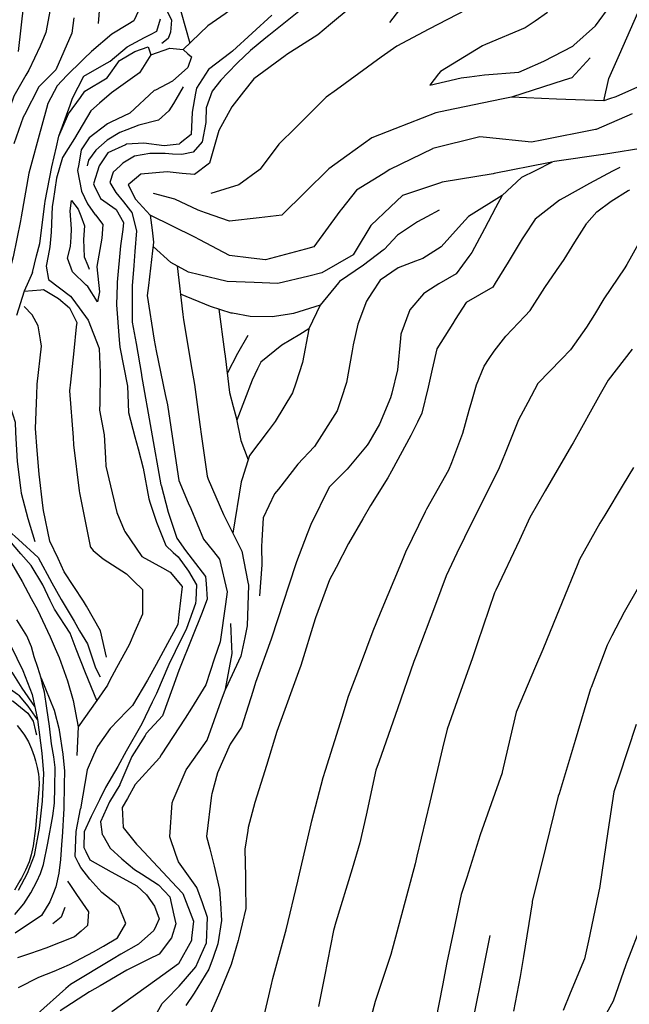
# Model space of a CAD drawing. Units: feet. Extents: x 324220 to 329048, y 1212394 to 1217132.
# Drawn here: x 327818 to 328399, y 1214085 to 1215024 of the extents above; entities that cross this region are included whole.
import ezdxf

# ---------------------------------------------------------------- set-up
doc = ezdxf.new("R2010")
doc.units = ezdxf.units.FT
doc.header["$LTSCALE"] = 40
doc.header["$MEASUREMENT"] = 0
doc.layers.add('3DLINE', color=1, linetype='Continuous')

msp = doc.modelspace()

# ---------------------------------------------------------------- linework, layer by layer
at = {"layer": '3DLINE'}
for points in [[(328259.36, 1215431.07, 5169.76), (328246.19, 1215407.67, 5169.46), (328239.51, 1215382.57, 5167.98), (328236.65, 1215371.84, 5167.35), (328235.92, 1215335.14, 5163.14), (328237.91, 1215330.64, 5162.91), (328251.47, 1215299.88, 5161.33), (328259.95, 1215282.52, 5160.54), (328270.81, 1215260.3, 5159.53), (328283.6, 1215235.12, 5159.53), (328287.47, 1215227.49, 5159.53), (328295.96, 1215192.72, 5158.32), (328294.92, 1215184.15, 5158.32), (328292.58, 1215164.89, 5158.32), (328278.91, 1215134.21, 5158.32), (328278.54, 1215133.39, 5158.32), (328250.58, 1215094.04, 5155.91), (328247.4, 1215092.02, 5155.86), (328215.18, 1215071.44, 5155.31), (328204.01, 1215061.84, 5154.33), (328194.7, 1215053.84, 5153.51), (328170.05, 1215021.49, 5152.3)], [(327872.58, 1215244.87, 5176.69), (327852.53, 1215213.13, 5170.66), (327845.87, 1215201.17, 5168.73), (327840.09, 1215190.78, 5167.05), (327836.24, 1215174.97, 5163.74), (327839.96, 1215166.42, 5162.84), (327851.06, 1215156.34, 5162.02), (327856.26, 1215151.62, 5161.63), (327875.01, 1215135.36, 5158.02), (327892.62, 1215124.42, 5155.56), (327900.82, 1215119.32, 5154.41), (327919.04, 1215112.25, 5152.9), (327938.37, 1215098.59, 5152.63), (327940.63, 1215096.99, 5152.6), (327956.28, 1215067.02, 5150.19), (327962.63, 1215051.99, 5149.69), (327971.46, 1215031.06, 5148.99), (327979.67, 1215001.99, 5147.01)], [(328184.84, 1215249.99, 5156.31), (328186.75, 1215229.28, 5158.45), (328186.52, 1215221.17, 5158.25), (328186.16, 1215209, 5157.95), (328175.12, 1215187.97, 5156.31), (328161.93, 1215177.31, 5155.04), (328152.73, 1215169.87, 5154.16), (328123.69, 1215147.26, 5152.85), (328121.37, 1215143.64, 5152.62), (328104.96, 1215118.07, 5151.03), (328092.58, 1215099.23, 5149.96), (328086.03, 1215089.27, 5149.39), (328060.09, 1215066.98, 5149.06), (328054.26, 1215063.37, 5148.94), (328036.23, 1215052.19, 5148.56), (328017.1, 1215032.48, 5148.07), (328013.56, 1215030.04, 5147.92), (327996.93, 1215018.58, 5147.25), (327973.29, 1214995.86, 5146.92)], [(327870.08, 1215118.51, 5158.32), (327884.17, 1215102.64, 5154.23), (327886.66, 1215099.82, 5153.51), (327908.56, 1215082.09, 5151.1), (327919.11, 1215064.1, 5149.88), (327924.27, 1215055.3, 5149.29), (327933.46, 1215038.17, 5146.88), (327926.46, 1215023.12, 5146.88), (327920.81, 1215019.74, 5146.96), (327905.38, 1215010.48, 5147.18), (327885.98, 1214993.91, 5146.88), (327879.14, 1214987.34, 5146.88)], [(327825.79, 1215110.56, 5167.65), (327832.5, 1215100.22, 5166.98), (327840.87, 1215087.31, 5166.15), (327847.45, 1215050.31, 5165.37), (327848.49, 1215044.44, 5165.25), (327842.56, 1215012.07, 5164.94), (327837.01, 1214999.12, 5165.85)], [(327892.87, 1215020.61, 5151.1), (327894.32, 1215040.71, 5152.3), (327889.38, 1215058.81, 5153.51), (327882.55, 1215070.6, 5155.01)], [(327821.2, 1215038.97, 5173.67), (327816.15, 1214993.85, 5173.91)], [(328096.42, 1215042.25, 5143.23), (328055.03, 1215009.18, 5142.03), (328052.27, 1215006.97, 5141.95), (328037.76, 1214994.8, 5141.05), (328025.07, 1214983.05, 5140.34), (328015.96, 1214973.52, 5139.82), (328009.34, 1214966.6, 5139.44), (328000.98, 1214956.12, 5138.33), (327995.46, 1214940.14, 5136.72), (327995.2, 1214927.23, 5135.51), (327995.18, 1214926.11, 5135.41), (327991.65, 1214907.83, 5135.01), (327983.07, 1214898.03, 5133), (327972.16, 1214895.76, 5131.89), (327963.3, 1214896.19, 5131.61), (327956.32, 1214896.52, 5131.38), (327941.82, 1214896.58, 5130.98), (327927.05, 1214894.16, 5130.28), (327916.04, 1214887.35, 5130.08), (327913.41, 1214884.95, 5129.93), (327906.82, 1214878.93, 5129.57), (327903.67, 1214869.02, 5128.87), (327909.38, 1214859.62, 5127.96), (327916.45, 1214850.65, 5127.26), (327923.37, 1214841.89, 5127.26), (327924.63, 1214840.3, 5127.26), (327928.81, 1214823, 5126.15), (327927.29, 1214803.1, 5125.55), (327926.3, 1214789.97, 5125.3), (327924.83, 1214770.53, 5124.94), (327924.82, 1214737.05, 5124.07), (327924.82, 1214735.64, 5124.04), (327928.73, 1214715.41, 5123.33), (327933.58, 1214685.87, 5122.43), (327933.76, 1214684.86, 5122.39), (327943.03, 1214632.72, 5120.55), (327952.3, 1214580.57, 5118.71), (327952.33, 1214580.4, 5118.7), (327959.07, 1214554.44, 5118.1), (327967.41, 1214529.83, 5117.6), (327967.41, 1214529.81, 5117.6), (327975.79, 1214518.1, 5116.79), (327985.06, 1214505.68, 5115.99), (327994.78, 1214493.26, 5114.78), (327995.32, 1214486.06, 5114.54), (327996.39, 1214471.71, 5114.07), (327990.9, 1214457.32, 5112.77), (327982.36, 1214435.86, 5111.41), (327969.45, 1214403.38, 5109.34), (327963.24, 1214386.51, 5108.83), (327953.65, 1214360.43, 5108.04), (327938.13, 1214343.3, 5106.63), (327937.06, 1214341.57, 5106.56), (327924.56, 1214321.37, 5105.72), (327913.16, 1214294.64, 5105.12), (327913.08, 1214294.5, 5105.11), (327903.1, 1214278.3, 5104.11), (327894.57, 1214259.22, 5103.41), (327896.37, 1214247.18, 5102.6), (327896.77, 1214246.46, 5102.57), (327903.81, 1214233.89, 5102), (327914.94, 1214223.93, 5101.39), (327926.97, 1214213.73, 5101.09), (327933.59, 1214209.52, 5100.83), (327949.78, 1214199.23, 5100.19), (327960.65, 1214187.47, 5099.38), (327964.58, 1214170.15, 5098.97), (327966.48, 1214161.76, 5098.78), (327962.37, 1214148.48, 5097.67), (327950.51, 1214133.08, 5096.97), (327940.7, 1214128.13, 5096.64), (327919.86, 1214117.6, 5095.96), (327894.18, 1214102.81, 5095.74), (327884.11, 1214097.02, 5095.66), (327856.12, 1214078.77, 5095.05)], [(328320.66, 1215031.22, 5164.34), (328308.87, 1215022.98, 5162.83), (328299.54, 1215016.46, 5161.63), (328261.54, 1215000.5, 5156.33), (328258.59, 1214999.26, 5155.91), (328218.57, 1214974.98, 5153.51), (328216.82, 1214972.71, 5153.14), (328208.42, 1214961.76, 5151.4), (328238.57, 1214968.94, 5151.4), (328246.5, 1214969.93, 5152.7), (328260.52, 1214971.68, 5155.01), (328293.41, 1214974.21, 5156.21), (328298.57, 1214976.48, 5156.8), (328317.27, 1214984.68, 5158.92), (328344.74, 1214998.97, 5158.02), (328345.85, 1214999.96, 5158.11), (328366.31, 1215018.32, 5159.83), (328381.26, 1215038.72, 5162.69)], [(328057.95, 1215028.62, 5144.71), (328020.6, 1214994.35, 5143.13), (328018.79, 1214992.97, 5142.99), (327997.65, 1214976.84, 5141.32), (327986.09, 1214959.1, 5139.67), (327985.23, 1214954.07, 5139.42), (327982.16, 1214935.99, 5138.52), (327981.16, 1214914.76, 5137.03), (327970.66, 1214906.56, 5136.58), (327969.58, 1214905.71, 5136.54), (327955.25, 1214904.07, 5136.21), (327935.79, 1214906.58, 5135.72), (327919.54, 1214905.54, 5134.73), (327918.41, 1214905.01, 5134.64), (327901.79, 1214897.2, 5133.41), (327893.44, 1214885, 5133.24), (327888.07, 1214867.72, 5131.6), (327888.76, 1214866.23, 5131.6), (327894.56, 1214853.68, 5131.6), (327909.61, 1214843.14, 5131.6), (327916.71, 1214830.83, 5130.94), (327915.85, 1214824.33, 5130.75), (327913.76, 1214808.48, 5130.28), (327910.56, 1214773.96, 5128.96), (327910.48, 1214771.66, 5128.79), (327909.75, 1214752.34, 5127.31), (327912.46, 1214718.86, 5126.08), (327913.01, 1214712.09, 5125.83), (327920.39, 1214674.85, 5124.35), (327920.67, 1214666.66, 5124.08), (327921.24, 1214649.72, 5123.53), (327927.35, 1214626.41, 5122.87), (327930.47, 1214614.9, 5122.55), (327935.45, 1214596.5, 5122.04), (327940.67, 1214567.22, 5120.56), (327942, 1214563.29, 5120.44), (327948.15, 1214545.05, 5119.9), (327956.8, 1214522.86, 5119.24), (327964.01, 1214516.08, 5118.74), (327968.56, 1214511.8, 5118.42), (327978.53, 1214498.28, 5117.43), (327986.19, 1214485.18, 5116.61), (327985.42, 1214470.49, 5116.2), (327985.26, 1214467.43, 5116.11), (327976.48, 1214443.64, 5115.29), (327965.76, 1214421.55, 5114.87), (327959.77, 1214409.2, 5114.63), (327948.01, 1214381.42, 5113.15), (327944.03, 1214373.3, 5112.59), (327933.92, 1214352.71, 5111.17), (327919.25, 1214326.56, 5109.9), (327911.09, 1214312.01, 5109.2), (327899.49, 1214291.96, 5107.71), (327893.64, 1214280.26, 5107.37), (327885.61, 1214264.22, 5106.89), (327879.14, 1214249.66, 5105.9), (327878.85, 1214234.79, 5105.08), (327880.62, 1214231, 5104.76), (327884.41, 1214222.9, 5104.09), (327904.85, 1214211.48, 5103.1), (327922.88, 1214201.59, 5102.13), (327929.32, 1214198.05, 5101.78), (327938.62, 1214189.56, 5101.12), (327946.13, 1214178.6, 5101.12), (327950.53, 1214166.72, 5100.3), (327947.66, 1214160.3, 5099.93), (327945.48, 1214155.42, 5099.64), (327930.73, 1214142.39, 5099.31), (327914.12, 1214132.86, 5099.64), (327906.56, 1214128.33, 5099.54), (327866.02, 1214104.06, 5098.98), (327861.73, 1214100.24, 5098.83), (327834.56, 1214076.09, 5097.83)], [(328132.73, 1215035.68, 5147.92), (328113.83, 1215019.95, 5147.04), (328101.64, 1215009.79, 5146.47), (328072.39, 1214991, 5143.28), (328070.61, 1214989.7, 5143.15), (328040.67, 1214967.84, 5140.96), (328030.91, 1214955.36, 5140.42), (328019.76, 1214941.08, 5139.8), (328007.42, 1214918.56, 5138.65), (328004.94, 1214909.75, 5138.15), (327998.65, 1214887.47, 5136.91), (327984.17, 1214876.55, 5135.75), (327972.61, 1214877.68, 5135.11), (327958.05, 1214879.1, 5134.3), (327933.21, 1214876.87, 5132.27), (327922.93, 1214868.41, 5131.78), (327921.12, 1214866.92, 5131.69), (327927.98, 1214853.19, 5131.4), (327941.95, 1214837.97, 5130.25), (327943.76, 1214823.5, 5129.6), (327945.18, 1214812.08, 5129.09), (327940.24, 1214770.91, 5128.15), (327939.08, 1214761.24, 5127.93), (327945.92, 1214718.58, 5125.82), (327947.55, 1214708.41, 5125.32), (327956.36, 1214666.65, 5124.85), (327958.42, 1214656.89, 5124.74), (327964.78, 1214614.35, 5123.89), (327969.22, 1214584.65, 5123.29), (327978.2, 1214563.54, 5122.38), (327980.59, 1214557.92, 5122.13), (327992.92, 1214528.8, 5121.27), (328002.47, 1214516.92, 5121.08), (328008.18, 1214509.81, 5120.98), (328015.37, 1214478.41, 5118.95), (328013.75, 1214466.94, 5118.39), (328008.66, 1214430.97, 5116.63), (328003.41, 1214415.23, 5115.52), (327994.93, 1214389.8, 5113.73), (327981.25, 1214367.6, 5112.12), (327975.27, 1214357.91, 5111.42), (327952.57, 1214323.13, 5109.27), (327950.75, 1214320.34, 5109.1), (327927.82, 1214294.63, 5107.94), (327920.23, 1214281.55, 5106.55), (327915.15, 1214272.8, 5105.62), (327916.14, 1214253.75, 5105.33), (327929.07, 1214237.86, 5105.62), (327931.31, 1214235.48, 5105.65), (327954.03, 1214211.21, 5105.91), (327967.47, 1214196.74, 5105.5), (327972.99, 1214190.79, 5105.33), (327983.34, 1214164.42, 5103.59), (327981.5, 1214148.06, 5102.56), (327981.28, 1214146.12, 5102.44), (327968.95, 1214123.6, 5101.57), (327948.39, 1214108.78, 5101.22), (327905.41, 1214077.8, 5100.5)], [(327956.72, 1215035.52, 5146.62), (327962.29, 1215024.01, 5145.96), (327961.48, 1215012.44, 5145.63), (327959.05, 1215006.5, 5145.47), (327953.15, 1215001.59, 5144.81)], [(328243.03, 1215033.82, 5157.72), (328207.7, 1215015.24, 5154.66), (328177.03, 1214999.11, 5152), (328162.31, 1214988.44, 5150.62), (328119.52, 1214957.43, 5146.6), (328109.68, 1214950.3, 5145.68), (328080.75, 1214921.6, 5143.55), (328064.66, 1214905.64, 5142.37), (328046.89, 1214881.63, 5140.86), (328046.57, 1214881.4, 5140.86), (328026.47, 1214866.85, 5140.56), (327999.83, 1214858.55, 5136.65)], [(328506.07, 1215033.21, 5168.26), (328468.18, 1215009.59, 5167.05), (328465.71, 1215006.92, 5166.81), (328440.39, 1214979.42, 5164.34), (328427.28, 1214971.29, 5162.48), (328415.01, 1214963.68, 5160.73), (328385.81, 1214950.84, 5157.72), (328379.88, 1214948.76, 5156.47), (328374.43, 1214946.83, 5155.31), (328379.09, 1214968.28, 5155.91), (328389.22, 1214991.17, 5158.22), (328406.81, 1215030.93, 5162.24)], [(327869.34, 1215026.17, 5157.38), (327867.34, 1215011.48, 5157.29), (327851.93, 1214976.59, 5155.83), (327851.77, 1214976.24, 5155.81), (327836, 1214960.32, 5155.48), (327822.11, 1214933.51, 5154.87), (327820.94, 1214931.26, 5154.82), (327811.93, 1214905.93, 5154.16)], [(327854.97, 1214913.2, 5138.84), (327865.64, 1214942.78, 5141.13), (327868.05, 1214949.45, 5141.65), (327878.9, 1214970.49, 5141.81), (327898.21, 1214981.44, 5142.45), (327903.91, 1214984.68, 5142.63), (327920.02, 1214998.46, 5143.62), (327936.62, 1215007.21, 5143.62), (327942.32, 1215010.21, 5143.62), (327948.33, 1215013.36, 5143.62), (327951.85, 1215025.27, 5143.79)], [(327837.01, 1214999.12, 5165.85), (327826.3, 1214976.08, 5165.89), (327823.56, 1214971.3, 5165.86), (327812.09, 1214951.25, 5165.73), (327802.68, 1214924.77, 5166.72), (327802.05, 1214923.11, 5166.62), (327790.24, 1214891.79, 5164.74), (327783.83, 1214873.46, 5163.39), (327781.64, 1214867.23, 5162.93), (327777.61, 1214839.1, 5161.28), (327774.78, 1214821.47, 5159.87), (327774.3, 1214818.5, 5159.63), (327768.84, 1214806.05, 5158.32), (327769.85, 1214788.64, 5157.66), (327774.96, 1214773.66, 5157.66), (327775.41, 1214770.66, 5157.66), (327777.86, 1214754.09, 5157.66), (327776.52, 1214745.04, 5156.83), (327772.05, 1214724.07, 5156.67), (327769.45, 1214719.1, 5156.38), (327763.02, 1214706.86, 5155.68), (327750.77, 1214693.19, 5155.68), (327742.54, 1214687.36, 5155.68), (327734.48, 1214680.38, 5156.67)], [(327829.79, 1214783.09, 5130.61), (327833.76, 1214798.97, 5131.46), (327836.71, 1214810.78, 5132.09), (327841.52, 1214848.74, 5134.07), (327841.99, 1214851.18, 5134.24), (327848.21, 1214883.96, 5136.54), (327852.6, 1214902.95, 5138.04), (327854.97, 1214913.2, 5138.84), (327864.28, 1214934.65, 5140.33), (327875.43, 1214950, 5141.51), (327879.77, 1214955.98, 5141.97), (327900.89, 1214968.89, 5142.96), (327912.81, 1214985.27, 5143.62), (327913.28, 1214985.56, 5143.64), (327927.47, 1214994.06, 5144.12), (327940.11, 1214998.26, 5144.61), (327942.67, 1214990.87, 5145.27), (327934.52, 1214977.97, 5145.64), (327931.7, 1214973.5, 5145.76), (327905.05, 1214954.52, 5145.76), (327893.71, 1214944.71, 5145.48), (327885.39, 1214937.52, 5145.27), (327869.8, 1214910.97, 5144.94), (327863.86, 1214901.5, 5144.25), (327858.43, 1214892.84, 5143.62), (327852.82, 1214873.05, 5141.32), (327849.44, 1214851.38, 5138.93), (327848.62, 1214846.09, 5138.35), (327847.75, 1214821.57, 5135.39), (327846.31, 1214807.49, 5133.08), (327844.74, 1214799.19, 5131.73), (327842.86, 1214789.21, 5130.11), (327845.12, 1214776.61, 5129.46), (327866.06, 1214760.74, 5129.29), (327868.19, 1214757.82, 5129.23), (327882.99, 1214737.6, 5128.8), (327892.91, 1214711.49, 5128.48), (327893.27, 1214710.55, 5128.47), (327894.17, 1214687.73, 5127.97), (327893.91, 1214658.61, 5126.91), (327893.85, 1214651.8, 5126.66), (327898.22, 1214628.34, 5126), (327899.37, 1214606.07, 5125.38), (327899.75, 1214598.56, 5125.17), (327910.08, 1214554.3, 5123.53)], [(327942.67, 1214990.87, 5145.27), (327960.76, 1214997.27, 5146.26), (327973.29, 1214995.86, 5146.92), (327978.03, 1214991.64, 5146.72), (327981.27, 1214988.75, 5146.59), (327977.78, 1214978.77, 5144.61), (327963.42, 1214965.73, 5144.28), (327947.01, 1214957.21, 5144.59), (327945.86, 1214956.61, 5144.61), (327922.64, 1214935.23, 5144.28), (327904.52, 1214926.46, 5143.86), (327901.18, 1214924.84, 5143.79), (327883.91, 1214911.46, 5143.79), (327876.35, 1214900.02, 5143.46), (327873.96, 1214886.53, 5142.78), (327872.87, 1214880.38, 5142.47), (327876.54, 1214860.8, 5140), (327882.29, 1214848.71, 5137.2), (327889.68, 1214838.31, 5134.77), (327889.81, 1214838.13, 5134.73), (327896.96, 1214828.9, 5132.92), (327895.93, 1214815.79, 5131.27), (327891.15, 1214788.83, 5130.28), (327891.18, 1214788.54, 5130.27), (327893.57, 1214764.83, 5129.13), (327891.84, 1214755.2, 5128.47), (327882.66, 1214769.68, 5128.96), (327881.08, 1214771.19, 5129.07), (327868.06, 1214783.69, 5129.95), (327863.1, 1214796.92, 5131.93), (327866.02, 1214807.88, 5134.4), (327866.61, 1214816.85, 5135.44), (327867.13, 1214824.86, 5136.37), (327865.73, 1214842.08, 5138.52), (327867.09, 1214851.91, 5139.34), (327873.3, 1214843.67, 5137.53), (327875.79, 1214837.1, 5136.65), (327879.36, 1214827.71, 5135.39), (327878.33, 1214814.78, 5133.41), (327878.97, 1214797.96, 5131.43), (327882.67, 1214789.97, 5130.28), (327883.95, 1214786.27, 5130.11)], [(327879.14, 1214987.34, 5146.88), (327877.04, 1214985.26, 5146.91), (327862.52, 1214970.93, 5147.12), (327853.44, 1214961.06, 5146.13), (327844.41, 1214944.24, 5144.81)], [(328361.47, 1214988.05, 5156.82), (328343.79, 1214968.98, 5155.31), (328336.57, 1214966.64, 5154.9), (328286.23, 1214950.34, 5152)], [(327973.56, 1214960.31, 5141.81), (327966.55, 1214948.08, 5140.49), (327964.1, 1214944.22, 5140.07), (327959.77, 1214937.4, 5139.34), (327949.94, 1214928.51, 5138.84), (327931.29, 1214923.67, 5137.86), (327919.79, 1214919.23, 5137.44), (327913.19, 1214916.68, 5137.2), (327900.87, 1214909.39, 5136.54), (327890.25, 1214899.94, 5136.21), (327883.3, 1214890.42, 5136.04), (327881.85, 1214885.04, 5136.21)], [(327844.41, 1214944.24, 5144.81), (327843.11, 1214939.48, 5144.69), (327835.25, 1214910.8, 5143.99), (327829.14, 1214888.38, 5143.42), (327826.29, 1214877.94, 5143.16), (327819.14, 1214836.38, 5142.41), (327818.43, 1214832.31, 5142.34), (327811.38, 1214798.06, 5140.53), (327807.96, 1214784.66, 5141.22), (327804.89, 1214772.68, 5141.84), (327800.62, 1214742.24, 5143.66), (327800.49, 1214732.42, 5143.76), (327800.2, 1214711.34, 5143.99), (327796.5, 1214690.16, 5143.49), (327789.95, 1214682.09, 5143.07), (327788.78, 1214680.65, 5143), (327773.53, 1214671.68, 5142.5), (327758.26, 1214661.55, 5142.5), (327745.3, 1214653.82, 5143.4), (327741.64, 1214651.64, 5143.66), (327729.69, 1214643.18, 5144.81), (327721.77, 1214633.68, 5144.81), (327720.79, 1214623.07, 5144.15), (327722.51, 1214612.22, 5143.66)], [(328374.43, 1214946.83, 5155.31), (328329.41, 1214948.62, 5153.62), (328286.23, 1214950.34, 5152), (328276.7, 1214948.38, 5151.48), (328224.86, 1214937.71, 5148.66), (328214.26, 1214935.52, 5148.09), (328175.12, 1214920.17, 5144.99), (328153.41, 1214911.65, 5143.27), (328129.38, 1214894.42, 5141.86), (328112.22, 1214882.1, 5140.86), (328089.61, 1214859.67, 5140.71), (328067.56, 1214837.79, 5140.56), (328045.86, 1214835.3, 5138.6), (328017.66, 1214832.07, 5136.04), (327994.57, 1214840.19, 5135.11), (327987.86, 1214842.54, 5134.84), (327965.47, 1214853.23, 5134.24), (327945.1, 1214858.57, 5134.54)], [(328401.37, 1214934.65, 5154.71), (328367.09, 1214919.72, 5152.34), (328366.47, 1214919.45, 5152.3), (328315.17, 1214909.47, 5150.02), (328305.51, 1214907.59, 5149.59), (328262.62, 1214911.81, 5147.5), (328256.17, 1214912.45, 5147.18), (328211.46, 1214901.33, 5145.08), (328211.12, 1214901.16, 5145.05), (328170.46, 1214881.3, 5142.07), (328163.95, 1214877.31, 5141.63), (328138.65, 1214861.81, 5139.96), (328124.27, 1214843.61, 5138.06), (328122.72, 1214841.64, 5137.85), (328098.03, 1214807.53, 5136.04), (328089.97, 1214805.41, 5135.78), (328051.89, 1214795.38, 5134.54), (328038.39, 1214796.9, 5134.06), (328017.72, 1214799.23, 5133.34), (327989.34, 1214814.28, 5131.53), (327984.52, 1214816.83, 5131.23), (327941.95, 1214837.97, 5130.25)], [(328417.58, 1214902.58, 5160.13), (328373.97, 1214895.71, 5158.32), (328373.91, 1214895.7, 5158.31), (328327.47, 1214888.9, 5154.86), (328321.67, 1214887.75, 5154.34), (328269.89, 1214877.5, 5149.68), (328268.89, 1214877.31, 5149.59), (328220.24, 1214869.19, 5146.95), (328217.79, 1214868.37, 5146.81), (328182.51, 1214856.6, 5144.81), (328171.07, 1214845.82, 5143.88), (328152.19, 1214828.03, 5142.34), (328138.37, 1214804.91, 5140.44), (328135.41, 1214799.96, 5140.03), (328105.71, 1214782.77, 5138.71), (328093.22, 1214779.76, 5137.93), (328063.58, 1214772.6, 5136.08), (328041.17, 1214773.58, 5135.08), (328015.52, 1214774.7, 5133.94), (327989, 1214781.06, 5132.87), (327978.6, 1214783.55, 5132.45), (327961.58, 1214792.77, 5130.64), (327944.7, 1214808.08, 5129)], [(328325.03, 1214888.42, 5154.64), (328308.86, 1214880.25, 5154.58), (328295.87, 1214873.68, 5154.53), (328277.57, 1214856.66, 5154.2), (328271.21, 1214844.82, 5154.32), (328260.52, 1214824.92, 5154.53), (328248.48, 1214802.36, 5154.53), (328245.64, 1214798.45, 5154.37), (328233.58, 1214781.79, 5153.7), (328216.98, 1214772.46, 5153.04), (328205.84, 1214765.1, 5152.54), (328202.49, 1214762.89, 5152.39), (328189.44, 1214747.5, 5151.89), (328181.06, 1214724.49, 5150.74), (328180.64, 1214720.24, 5150.45), (328177.68, 1214690.36, 5148.43), (328172.28, 1214668.19, 5146.52), (328171.16, 1214663.63, 5146.13), (328160.62, 1214638.53, 5144.31), (328150, 1214620.48, 5142.83), (328148.83, 1214618.48, 5142.67), (328129.63, 1214595.48, 5141.02), (328115.13, 1214580.9, 5138.93), (328112.48, 1214578.24, 5138.55), (328094.97, 1214542.84, 5136.74), (328091.51, 1214533.8, 5136.45), (328081.33, 1214507.18, 5135.58), (328073.84, 1214483.87, 5135.48), (328069.18, 1214469.36, 5135.42), (328057.67, 1214434.42, 5136.57), (328057.35, 1214433.53, 5136.55), (328042.54, 1214392.03, 5135.42), (328039.83, 1214383.54, 5135.22), (328028.94, 1214349.4, 5134.43), (328019.59, 1214335.04, 5135.16), (328018.38, 1214333.19, 5135.26), (328006.25, 1214305.8, 5134.93), (328000.73, 1214285.79, 5133.21), (328000.42, 1214284.67, 5133.11), (327995.78, 1214245.15, 5131.47), (327998.71, 1214233.54, 5130.66), (328002.94, 1214216.81, 5129.49), (328008.11, 1214194.68, 5128.67), (328008.87, 1214181.74, 5128.67), (328009.84, 1214165.09, 5128.67), (328006.51, 1214142.93, 5130.15), (328001.9, 1214129.88, 5130.85), (327997.91, 1214118.57, 5131.47), (327983.94, 1214095.85, 5131.3), (327975.96, 1214083.98, 5131.49)], [(328389.57, 1214883.42, 5163.59), (328382.64, 1214879.71, 5163.55), (328360.67, 1214867.96, 5163.42), (328336.14, 1214854.32, 5162.71), (328332.15, 1214852.1, 5162.6), (328309, 1214834.01, 5162.1), (328298.58, 1214818.08, 5161.41), (328296.64, 1214815.13, 5161.28), (328283.07, 1214792.99, 5160.29), (328270.97, 1214772.91, 5159.18), (328268.69, 1214769.12, 5158.97), (328243.28, 1214754.55, 5157.66), (328232.83, 1214738.39, 5157.13), (328230.33, 1214734.52, 5157), (328215.17, 1214710.29, 5155.85), (328210.92, 1214691.02, 5154.54), (328207.1, 1214673.74, 5153.37), (328201.01, 1214648.94, 5151.56), (328196.69, 1214640.33, 5150.76), (328190.35, 1214627.7, 5149.59), (328171.93, 1214593.56, 5148.48), (328168.49, 1214587.18, 5148.27), (328151.94, 1214561.04, 5147.94), (328144.56, 1214548.21, 5147.94), (328130.93, 1214524.55, 5147.94), (328119.15, 1214501.73, 5147.5), (328113.06, 1214489.94, 5147.28), (328099.59, 1214453.88, 5147.12), (328099.23, 1214452.7, 5147.09), (328085.56, 1214408.37, 5146.13), (328083.3, 1214402.17, 5146.05), (328065.19, 1214352.37, 5145.39), (328062.67, 1214345.45, 5145.3), (328052.95, 1214313, 5144.48), (328049.42, 1214301.8, 5144.43), (328041.82, 1214277.67, 5144.31), (328035.55, 1214253.64, 5143.49), (328035.1, 1214250.83, 5143.4), (328032.24, 1214233.03, 5142.83), (328032.7, 1214206.94, 5141.84), (328032.8, 1214198.1, 5141.8), (328033.06, 1214176.6, 5141.68), (328026.3, 1214147.18, 5142.01), (328025.92, 1214145.93, 5142.05), (328019.06, 1214122.98, 5142.83), (328007.96, 1214096.17, 5143.35), (328004.86, 1214088.68, 5143.49), (327995.56, 1214067.8, 5143)], [(328049.06, 1214067.32, 5156.67), (328057.35, 1214102.85, 5157.77), (328058.98, 1214109.83, 5157.99), (328071.1, 1214154.02, 5158.62), (328071.68, 1214156.13, 5158.65), (328082.84, 1214202.67, 5158.65), (328083.51, 1214205.54, 5158.69), (328095.49, 1214257.16, 5159.43), (328096.15, 1214259.98, 5159.47), (328106.82, 1214301.3, 5160.29), (328109.03, 1214308.37, 5160.2), (328124.89, 1214358.93, 5159.56), (328131.15, 1214378.88, 5159.3), (328142.34, 1214408.95, 5159.3), (328154.41, 1214441.4, 5159.3), (328161.45, 1214458.37, 5159.6), (328181.75, 1214507.31, 5160.46), (328185.65, 1214516.71, 5160.62), (328204.32, 1214555.24, 5159.85), (328205.59, 1214557.85, 5159.8), (328226.8, 1214594.91, 5159.63), (328229.39, 1214601.83, 5159.76), (328239.85, 1214629.82, 5160.29), (328246.13, 1214651.96, 5162.43), (328248.57, 1214660.56, 5163.26), (328252.94, 1214675.92, 5164.08), (328260.44, 1214693.94, 5164.58), (328265.16, 1214701, 5164.66), (328270, 1214708.24, 5164.74), (328281.09, 1214722.32, 5164.25), (328299.18, 1214741.48, 5165.02), (328304.18, 1214746.78, 5165.23), (328318.14, 1214768.92, 5166.22), (328329.18, 1214785.01, 5166.62), (328336.44, 1214795.6, 5166.88), (328346.82, 1214812.21, 5167.87), (328357.81, 1214829.55, 5168.51), (328358.18, 1214830.14, 5168.53), (328367.68, 1214841.16, 5168.86), (328381.4, 1214851.32, 5168.86), (328397.63, 1214861.24, 5168.86), (328399.1, 1214861.98, 5168.89)], [(328277.57, 1214856.66, 5154.2), (328245.29, 1214836.43, 5151.73), (328235.85, 1214825.99, 5151.13), (328219.22, 1214807.58, 5150.08), (328202, 1214796.52, 5148.93), (328194.84, 1214793.85, 5148.33), (328178.45, 1214787.71, 5146.95), (328161.21, 1214775.88, 5146.29), (328153.38, 1214763.66, 5146.19), (328148.25, 1214755.66, 5146.13), (328139.9, 1214733.99, 5145.47), (328135.63, 1214714.21, 5144.58), (328134.37, 1214708.41, 5144.31), (328129.14, 1214678.37, 5143.16), (328123.92, 1214662.71, 5142.02), (328120.11, 1214651.31, 5141.19), (328098.76, 1214617.15, 5137.56), (328098.42, 1214616.79, 5137.51), (328082.78, 1214600.27, 5135.09), (328064.23, 1214576.58, 5133.71), (328060.58, 1214571.92, 5133.44), (328049.7, 1214549.15, 5131.3), (328048.35, 1214527.49, 5130.12), (328048, 1214521.94, 5129.82), (328048.42, 1214504.16, 5128.67), (328046.1, 1214474.64, 5128.67)], [(328217.59, 1214842.77, 5149.42), (328205.79, 1214836.35, 5148.58), (328196.7, 1214831.4, 5147.94), (328177.71, 1214818.83, 5145.96), (328165.07, 1214805.17, 5144.31), (328164.21, 1214804.52, 5144.27), (328145.27, 1214790.3, 5143.33), (328122.35, 1214774.52, 5142.5), (328121.44, 1214773.39, 5142.5), (328104.13, 1214751.89, 5142.5), (328093.25, 1214729.31, 5141.68), (328093.19, 1214729, 5141.66), (328087.21, 1214697.17, 5139.87), (328080.7, 1214677.74, 5138.2), (328077.56, 1214668.38, 5137.4), (328061.17, 1214641.08, 5134.93), (328054.53, 1214632.21, 5133.67), (328036.77, 1214608.52, 5130.31), (328029.68, 1214586.49, 5128.71), (328028.74, 1214583.56, 5128.5), (328020.86, 1214534.38, 5125.37)], [(328418.87, 1214831.07, 5177.59), (328396.43, 1214790.75, 5176.93), (328394.29, 1214787.54, 5176.86), (328374.53, 1214757.95, 5176.27), (328365.41, 1214743.13, 5175.91), (328357.96, 1214731.04, 5175.61), (328342.47, 1214709.32, 5175.28), (328334.05, 1214700.61, 5175.42), (328311.5, 1214677.28, 5175.78), (328301.83, 1214659.15, 5175.69), (328293.04, 1214642.68, 5175.61), (328280.2, 1214610.86, 5174.93), (328274.56, 1214596.87, 5174.62), (328257.65, 1214562.95, 5173.87), (328248.81, 1214545.21, 5173.47), (328234.38, 1214515.34, 5173.18), (328224.03, 1214493.92, 5172.98), (328213.81, 1214466.57, 5172.65), (328195.26, 1214416.93, 5172.05), (328193.43, 1214412.03, 5171.99), (328177.66, 1214366.95, 5171.99), (328160.16, 1214316.92, 5171.99), (328157.19, 1214308.42, 5171.99), (328147.71, 1214265.47, 5171.89), (328141.91, 1214239.17, 5171.82), (328134.38, 1214214.22, 5171.68), (328119.06, 1214163.49, 5171.38), (328116.69, 1214155.63, 5171.33), (328108, 1214111.69, 5170.93), (328102.31, 1214082.89, 5170.67)], [(327967.7, 1214789.46, 5131.29), (327973.24, 1214743.01, 5132.34), (327973.83, 1214738.05, 5132.45), (327981.77, 1214690.73, 5131.45), (327984.2, 1214676.21, 5131.14), (327989.22, 1214638.28, 5130.13), (327990.76, 1214626.62, 5129.82), (327996.19, 1214588.84, 5127.35), (327997.37, 1214586.11, 5127.21), (328011.9, 1214552.41, 5125.54), (328019.13, 1214537.85, 5125.4), (328029.36, 1214517.28, 5125.21), (328035.11, 1214487.81, 5125.21), (328035.68, 1214484.9, 5125.21), (328034.33, 1214446.09, 5126.03), (328032.13, 1214435.13, 5126.16), (328028.54, 1214417.22, 5126.36), (328013.79, 1214385.85, 5124.3)], [(327829.79, 1214783.09, 5130.61), (327825.96, 1214774.43, 5132.53), (327821.91, 1214765.28, 5134.56), (327814.69, 1214742.24, 5137.03)], [(327821.91, 1214765.28, 5134.56), (327837.69, 1214766.63, 5130.04), (327840.29, 1214766.85, 5129.29), (327854.61, 1214758.26, 5129.79), (327865.25, 1214749.35, 5130.77), (327871.93, 1214735.31, 5130.94), (327871.53, 1214731.22, 5130.84), (327869.27, 1214708.32, 5130.28), (327866.11, 1214678.51, 5130.15), (327865.24, 1214670.34, 5130.11), (327868.53, 1214625.69, 5130.4), (327869.05, 1214618.68, 5130.44), (327874.17, 1214574.91, 5128.8), (327874.54, 1214573.08, 5128.75), (327884.72, 1214521.96, 5127.31), (327885.24, 1214521.29, 5127.26), (327887.73, 1214518.04, 5126.99), (327897.04, 1214509.93, 5127.15), (327919.36, 1214495.78, 5126.66), (327926.54, 1214488.68, 5126.11), (327934.52, 1214480.79, 5125.5), (327934.64, 1214457.41, 5124.51), (327927.32, 1214440.58, 5124.14), (327921.89, 1214428.11, 5123.86), (327909.86, 1214406.13, 5122.04), (327903.25, 1214393.54, 5120.91), (327901.23, 1214389.68, 5120.56), (327891.27, 1214374.81, 5120.23), (327873.39, 1214349.85, 5118.91)], [(328104.13, 1214751.89, 5142.5), (328078.47, 1214743.9, 5140.2), (328072.83, 1214743.04, 5139.97), (328058.32, 1214740.82, 5139.37), (328037.26, 1214741.04, 5137.56), (328020.47, 1214744.25, 5136.03), (328019.17, 1214744.49, 5135.91), (327999.59, 1214750.87, 5134.27), (327970.92, 1214762.46, 5131.9)], [(327900.4, 1214416.17, 5124.18), (327894.72, 1214441.39, 5126.16), (327881.28, 1214464.83, 5127.8), (327878.47, 1214469.73, 5128.14), (327860.09, 1214497.72, 5129.13), (327854.19, 1214510.22, 5129.69), (327846.36, 1214526.78, 5130.44), (327840.38, 1214556.07, 5131.43), (327839.79, 1214560.78, 5131.59), (327836.04, 1214590.74, 5132.59), (327834.37, 1214613.46, 5132.59), (327832.84, 1214634.27, 5132.59), (327833.92, 1214666.38, 5133.09), (327834.26, 1214676.55, 5133.24), (327838.45, 1214712.79, 5134.56), (327837.39, 1214719.01, 5134.62), (327835.16, 1214732.17, 5134.73), (327829.38, 1214742.91, 5135.06), (327822.01, 1214750.79, 5135.22)], [(328007.58, 1214748.27, 5134.94), (328012.8, 1214707.45, 5134.48), (328013.33, 1214703.26, 5134.43), (328017.67, 1214668.79, 5133.61), (328021.24, 1214655.25, 5132.86), (328023.96, 1214644.9, 5132.29), (328028.36, 1214622.79, 5131.47), (328035.46, 1214604.45, 5130.02)], [(328093.25, 1214729.31, 5141.68), (328084.49, 1214724.04, 5140.84), (328067.44, 1214713.79, 5139.21), (328047.41, 1214697.57, 5137.07), (328044.36, 1214691.12, 5136.38), (328039.35, 1214680.53, 5135.26), (328024.5, 1214642.19, 5132.19)], [(328034.98, 1214723.12, 5137.56), (328025.17, 1214705.93, 5135.58), (328015.4, 1214686.87, 5134.04)], [(328401.45, 1214710.12, 5188.55), (328378.41, 1214680.4, 5188.13), (328370.9, 1214666.97, 5187.99), (328345.03, 1214620.72, 5187.5), (328343.56, 1214618.11, 5187.47), (328318.61, 1214574.79, 5187.06), (328303.95, 1214549.34, 5186.81), (328293.89, 1214527.96, 5186.62), (328271.33, 1214480.01, 5186.17), (328270.27, 1214477.75, 5186.15), (328254.06, 1214429.93, 5186.28), (328248.93, 1214414.8, 5186.32), (328236.5, 1214379.93, 5185.98), (328225, 1214347.65, 5185.66), (328220.67, 1214329.43, 5185.61), (328208.41, 1214277.87, 5185.48), (328196.14, 1214226.32, 5185.35), (328194.45, 1214219.2, 5185.33), (328182.66, 1214175.07, 5185.25), (328171.29, 1214132.53, 5185.17), (328168.45, 1214124.04, 5185.38), (328156.31, 1214087.81, 5186.32), (328152.6, 1214073.5, 5186.32)], [(327804.53, 1214668.25, 5137.03), (327813.26, 1214640.45, 5135.39), (327813.77, 1214630.49, 5135.17), (327815.22, 1214602.74, 5134.56), (327818.24, 1214577.73, 5133.88), (327818.87, 1214572.53, 5133.74), (327825.35, 1214548.64, 5132.75), (327832.07, 1214526.67, 5131.93)], [(328402.55, 1214597.1, 5200.27), (328392.86, 1214580.81, 5200.15), (328375.2, 1214551.72, 5200.94), (328370.5, 1214543.97, 5201.14), (328351.27, 1214509.38, 5201.47), (328349.62, 1214505.36, 5201.38), (328334.01, 1214467.21, 5200.48), (328329.56, 1214456.32, 5200.4), (328316.15, 1214423.52, 5200.15), (328309.3, 1214407.35, 5199.98), (328290.81, 1214363.74, 5199.5), (328289.55, 1214358.26, 5199.46), (328277.64, 1214306.62, 5199.17), (328277.5, 1214306.05, 5199.17), (328260.1, 1214256.62, 5199.3), (328256.63, 1214246.76, 5199.33), (328243.74, 1214206.22, 5199.45), (328238.5, 1214189.74, 5199.5), (328231.14, 1214154.8, 5199.23), (328224.85, 1214124.9, 5199), (328220.5, 1214102.89, 5198.93), (328214.12, 1214070.63, 5198.84)], [(327910.08, 1214554.3, 5123.53), (327917.27, 1214537.52, 5122.61), (327917.84, 1214536.18, 5122.54), (327934.17, 1214512.1, 5122.87), (327953.86, 1214501.33, 5123.11), (327960.93, 1214497.47, 5123.2), (327972.63, 1214483.52, 5123.03), (327969.41, 1214457, 5122.18), (327968.25, 1214447.48, 5121.88), (327954.22, 1214421.67, 5121.22), (327947.58, 1214409.35, 5120.56), (327939.38, 1214394.14, 5119.74), (327924.99, 1214370.28, 5118.25), (327919.63, 1214364.64, 5117.92), (327903.88, 1214348.09, 5116.94), (327891.76, 1214331.14, 5115.78), (327888.02, 1214322.67, 5115.47), (327881.85, 1214308.73, 5114.96), (327875.52, 1214271.57, 5113.15)], [(327891.27, 1214374.81, 5120.23), (327880.21, 1214401.3, 5122.04), (327871.52, 1214423.91, 5122.73), (327865.69, 1214439.07, 5123.2), (327850.69, 1214461.97, 5124.51), (327846.74, 1214470.42, 5124.75), (327839.75, 1214485.37, 5125.17), (327828.52, 1214503.56, 5126.49), (327818.65, 1214514.83, 5128.16), (327816.8, 1214516.93, 5128.47), (327806.43, 1214529.5, 5131.27), (327797.49, 1214536.63, 5132.09), (327807.34, 1214536.82, 5132.09), (327816.43, 1214528.52, 5131.55), (327835.24, 1214511.35, 5130.44), (327848.39, 1214487.21, 5129.65), (327857.05, 1214471.31, 5129.13), (327869.4, 1214450.59, 5126.49), (327874.77, 1214441.49, 5125.45), (327882.11, 1214429.09, 5124.02), (327889.96, 1214405.94, 5122.87), (327894.24, 1214397.55, 5122.21)], [(327805.34, 1214513.48, 5131.76), (327819.91, 1214488.47, 5131.1), (327828.7, 1214472.26, 5130.22), (327834.64, 1214461.32, 5129.62), (327846.69, 1214435.58, 5127.64), (327851.45, 1214424.56, 5126.72), (327855.19, 1214415.9, 5126), (327863.24, 1214393.52, 5124.02), (327868.68, 1214375.06, 5121.22), (327868.72, 1214374.84, 5121.2), (327873.39, 1214349.85, 5118.91), (327872.08, 1214322.45, 5117.6)], [(328407.47, 1214482.99, 5212.17), (328393.93, 1214459.08, 5212.34), (328382.07, 1214436.48, 5212.58), (328377.47, 1214427.72, 5212.67), (328362.26, 1214387.4, 5212.67), (328361.77, 1214386.1, 5212.67), (328346.92, 1214336.68, 5212.99), (328331.68, 1214285.92, 5213.32), (328330.96, 1214283.54, 5213.33), (328318.88, 1214234.5, 5213.65), (328306.21, 1214183.04, 5213.98), (328305.96, 1214182.03, 5213.99), (328297.78, 1214130.73, 5213.87), (328294.72, 1214111.54, 5213.83), (328288.26, 1214078.6, 5213.7)], [(327812.87, 1214170.8, 5120.38), (327821.52, 1214181.03, 5120.62), (327828.23, 1214191.47, 5120.91), (327833.97, 1214202.1, 5121.1), (327837.31, 1214210, 5121.1), (327840.22, 1214218.57, 5121.1), (327844.34, 1214238.93, 5121.2), (327849.28, 1214264.84, 5121.27), (327850.8, 1214276.98, 5121.58), (327851.14, 1214291.84, 5121.68), (327851.38, 1214311.08, 5121.7), (327850.12, 1214321.06, 5121.78), (327848.07, 1214333.62, 5122.09), (327845.92, 1214350.29, 5122.9), (327843.34, 1214367.46, 5123.84), (327841.12, 1214382.86, 5124.46), (327839.6, 1214388.51, 5124.97), (327838.25, 1214396.32, 5125.86), (327835.04, 1214406.38, 5127.22), (327831.57, 1214416.54, 5128.06), (327829.01, 1214426.01, 5128.98), (327824.4, 1214436.54, 5130.01), (327814.84, 1214451.95, 5131.09)], [(327937.37, 1214056.51, 5120.09), (327953.48, 1214085.86, 5119.79), (327957.37, 1214089.84, 5119.72), (327969.7, 1214102.48, 5119.49), (327985.6, 1214120.88, 5120.69), (327990.01, 1214130.94, 5120.69), (327995.58, 1214143.64, 5120.69), (327996.77, 1214167.97, 5120.39), (327991.71, 1214181.84, 5120.1), (327986.39, 1214196.43, 5119.79), (327968.87, 1214221.14, 5120.09), (327966.58, 1214227.93, 5120.35), (327960.86, 1214244.95, 5120.99), (327962.92, 1214277.39, 5122.5), (327963.89, 1214279.68, 5122.54), (327976.25, 1214308.91, 5123.1), (327988.53, 1214326.25, 5123.47), (327996.23, 1214337.11, 5123.7), (328009.68, 1214374.44, 5124.16), (328013.79, 1214385.85, 5124.3), (328020.1, 1214419.62, 5122.5), (328019.83, 1214426.07, 5122.09), (328018.9, 1214448.24, 5120.69)], [(327809.04, 1214426.94, 5130.39), (327820.65, 1214403.39, 5127.42), (327829.44, 1214380.7, 5125.14), (327834.64, 1214356.8, 5123.79), (327838.87, 1214324.68, 5122.5), (327840.3, 1214305.41, 5121.92), (327838.98, 1214278.76, 5122.02), (327836.22, 1214253.2, 5121.94), (327831.27, 1214226.93, 5121.87), (327824.88, 1214210.03, 5121.78), (327816.06, 1214193.52, 5121.54)], [(327834.64, 1214356.8, 5123.79), (327825.79, 1214369.41, 5123.85), (327817.59, 1214379.36, 5123.92), (327815.57, 1214380.78, 5123.98), (327802.13, 1214390.23, 5124.37), (327786.48, 1214400.33, 5124.88), (327769.73, 1214406.71, 5125.25), (327766.1, 1214408.09, 5125.33), (327751.97, 1214411.49, 5125.84), (327735.25, 1214411.56, 5126.21), (327718.38, 1214407.83, 5126.58), (327717.85, 1214407.63, 5126.6), (327702.24, 1214401.91, 5127.17), (327687.24, 1214392.07, 5128.43), (327677.38, 1214384.04, 5129.17), (327674.04, 1214379.51, 5129.17), (327668.57, 1214372.09, 5129.17), (327656.5, 1214353.01, 5128.21), (327646.91, 1214334.13, 5127.52)], [(327831.96, 1214369.12, 5124.48), (327819.98, 1214386.76, 5126.51), (327810.41, 1214401.85, 5128.94)], [(327646.98, 1214283.31, 5122.4), (327655.56, 1214307.89, 5122.77), (327666.69, 1214332.44, 5123), (327671.55, 1214343.15, 5123.11), (327684.03, 1214362.99, 5123.28), (327697.57, 1214374.53, 5123.45), (327704.76, 1214380.67, 5123.53), (327719.21, 1214388.37, 5123.53), (327735.29, 1214393.15, 5123.88), (327745.68, 1214393.04, 5123.88), (327757.07, 1214392.92, 5123.88), (327787.07, 1214383.64, 5123.62), (327796.6, 1214380.01, 5123.62), (327811.46, 1214374.36, 5123.62), (327825.33, 1214362.89, 5123.7), (327830.47, 1214355.1, 5123.7), (327832.75, 1214345.61, 5123.4), (327833.61, 1214342.04, 5123.28)], [(327838.25, 1214396.32, 5125.86), (327850.47, 1214365.79, 5122.94), (327855.23, 1214347.23, 5122.11), (327855.39, 1214346.61, 5122.09), (327858.83, 1214323.56, 5120.98), (327860.21, 1214307.64, 5119.7), (327859.99, 1214294.65, 5119.33), (327859.61, 1214271.98, 5118.68), (327857.96, 1214244.43, 5118.68), (327857.79, 1214241.72, 5118.69), (327856.65, 1214223.37, 5118.76), (327854.79, 1214210.32, 5118.68), (327852.13, 1214197.28, 5118.51), (327849.19, 1214189.72, 5118.38), (327846.45, 1214182.7, 5118.25), (327838.3, 1214169.77, 5118.25), (327813.2, 1214153.03, 5118.25)], [(327815.09, 1214351.14, 5123.22), (327819.75, 1214345.42, 5123.14), (327822.25, 1214341.8, 5123.09), (327825.96, 1214335.43, 5122.77), (327829.03, 1214328.72, 5122.46), (327831.43, 1214321.74, 5122.15), (327832.58, 1214317.24, 5121.95), (327834.36, 1214311.07, 5121.82), (327835.53, 1214304.76, 5121.69), (327835.89, 1214301.4, 5121.62), (327836.1, 1214294.98, 5121.6), (327835.83, 1214290.03, 5121.59), (327832.76, 1214252.96, 5121.71), (327830.31, 1214236.23, 5121.98), (327828.53, 1214227.73, 5122.01), (327826.5, 1214221.03, 5122.04), (327823.25, 1214212.98, 5121.88), (327819.23, 1214205.28, 5121.73), (327817.72, 1214202.81, 5121.68), (327812.6, 1214193.84, 5121.42)], [(328405.31, 1214351.91, 5224.35), (328388.6, 1214301.62, 5223.98), (328383.98, 1214287.71, 5223.87), (328378.33, 1214249.8, 5224.36), (328370.61, 1214197.95, 5225.03), (328370.5, 1214197.39, 5225.04), (328359.66, 1214145.52, 5225.77), (328356.1, 1214128.49, 5226.02), (328342.43, 1214095.63, 5226.57), (328335.62, 1214079.24, 5226.84)], [(327816.51, 1214101.17, 5101.29), (327835.83, 1214110.84, 5104.25), (327850.4, 1214116.87, 5105.89), (327865.24, 1214123.01, 5107.55), (327888.08, 1214135.11, 5108.7), (327897.53, 1214140.67, 5109.04), (327910.95, 1214148.57, 5109.52), (327918.76, 1214162.33, 5109.85), (327912.13, 1214178.88, 5110.84), (327909.22, 1214181.2, 5111.05), (327895.96, 1214191.76, 5112), (327884.63, 1214204.54, 5112.65), (327875.77, 1214215.73, 5111.5), (327873.64, 1214219.81, 5111.31), (327870.37, 1214226.07, 5111.01), (327871.61, 1214249.81, 5112), (327875.52, 1214271.57, 5113.15)], [(327863.34, 1214202.64, 5117.27), (327865.44, 1214199.43, 5117.14), (327871.77, 1214189.72, 5116.77), (327883.23, 1214173.27, 5116.44), (327882.4, 1214160.34, 5115.78), (327876.08, 1214154.85, 5115.53), (327870.01, 1214149.57, 5115.29), (327842.56, 1214138.53, 5114.14), (327828.04, 1214133.63, 5113.69), (327815.52, 1214129.4, 5113.31)], [(327860.72, 1214177.58, 5116.77), (327857.25, 1214168.37, 5116.77), (327849.2, 1214161.77, 5116.77)], [(328410.48, 1214162.19, 5238.86), (328396.42, 1214125.18, 5239.85), (328395.51, 1214122.62, 5239.89), (328383.32, 1214087.96, 5240.35), (328375.26, 1214073.86, 5239.68)], [(328265.74, 1214150.75, 5206.91), (328255.94, 1214101.61, 5206.24), (328253.73, 1214090.52, 5206.08), (328245.51, 1214049.66, 5205.31), (328244.95, 1214046.84, 5205.26), (328233.2, 1213999.93, 5205.43), (328232.43, 1213998.35, 5205.43), (328216.48, 1213965.49, 5205.43), (328211.12, 1213949.92, 5205.57), (328203.78, 1213928.64, 5205.76), (328191.63, 1213900.68, 5205.92)]]:
    msp.add_polyline3d(points, dxfattribs=at)

doc.saveas('drawing.dxf')
